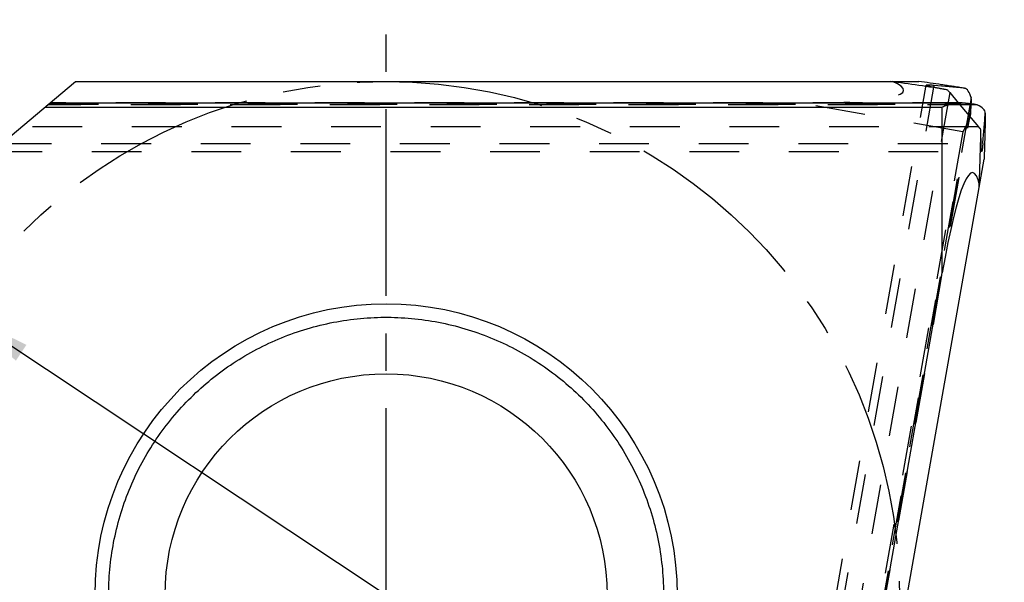
# Model space of a CAD drawing. Units: millimetres. Extents: x 0 to 420, y 0 to 297.
# Drawn here: x 332 to 377, y 123 to 149 of the extents above; entities that cross this region are included whole.
import ezdxf

# ---------------------------------------------------------------- set-up
doc = ezdxf.new("R2010")
doc.units = ezdxf.units.MM
doc.header["$LTSCALE"] = 23.1
for name, pattern in [('CENTER', [0.6, 0.375, -0.075, 0.075, -0.075]), ('DOT', [0.2, 0.1, -0.1]), ('HIDDEN', [0.2, 0.1, -0.1])]:
    doc.linetypes.add(name, pattern=pattern)
doc.layers.get('0').update_dxf_attribs({"linetype": 'CONTINUOUS'})
for name, color, linetype in [('607365352-000-00-ED1_DIM', 7, 'CONTINUOUS'), ('607365352-000_AXIS', 7, 'CONTINUOUS'), ('607365352-000_CL', 7, 'CONTINUOUS'), ('607365352-000_HL', 7, 'CONTINUOUS'), ('DEFAULT_2', 6, 'HIDDEN'), ('INSERT_DESIGN', 7, 'CONTINUOUS')]:
    doc.layers.add(name, color=color, linetype=linetype)
doc.styles.get("Standard").update_dxf_attribs({"font": 'TXT.SHX', "width": 0.7})
doc.styles.add('TEXTSTYLE_2', font='gdt', dxfattribs={"width": 0.7})
doc.dimstyles.new('DIMSTYLE_2', dxfattribs={"dimtxt": 3.5, "dimasz": 3.5, "dimexe": 1.5, "dimexo": 0, "dimtad": 1, "dimdec": 3, "dimlfac": 0.2, "dimdsep": 46, "dimtxsty": 'STANDARD', "dimblk": '_FILLED', "dimblk1": '_FILLED', "dimblk2": '_FILLED', "dimcen": 0.09, "dimclrt": 2, "dimadec": 3, "dimazin": 2, "dimtp": 0.1, "dimtm": 0.1, "dimtfac": 1, "dimtdec": 3, "dimtmove": 0, "dimatfit": 2, "dimldrblk": '_FILLED', "dimfxl": 1, "dimtolj": 1, "dimarcsym": 0})

# ---------------------------------------------------------------- blocks, each defined once
blk = doc.blocks.new('_FILLED')
at = {"color": 0, "linetype": 'BYBLOCK'}
blk.add_solid([(0, 0), (-1, 0.125), (-1, -0.125)], dxfattribs=at)
blk = doc.blocks.new('*D2')
at = {"layer": '607365352-000-00-ED1_DIM', "color": 3, "linetype": 'CONTINUOUS'}
for p, q in [((328.912, 135.444), (348.758, 122.284)), ((368.603, 109.123), (348.758, 122.284)), ((348.758, 122.284), (388.291, 96.068))]:
    blk.add_line(p, q, dxfattribs=at)
at = {"layer": '607365352-000-00-ED1_DIM', "color": 3, "linetype": 'CONTINUOUS', "xscale": 3.5, "yscale": 3.5, "zscale": 3.5}
for p, rotation in [((328.912, 135.444), 146.4503694821), ((368.603, 109.123), 326.4503694821)]:
    blk.add_blockref('_FILLED', p, dxfattribs=dict(at, rotation=rotation))
at = {"layer": '607365352-000-00-ED1_DIM', "color": 2, "linetype": 'CONTINUOUS', "insert": (376.402, 109.201), "char_height": 3.5, "width": 25.75, "attachment_point": 1, "rotation": 326.4504, "line_spacing_factor": 0.9, "style": 'TEXTSTYLE_2'}
blk.add_mtext('{\\fgdt;n}\\fTXT.SHX;{\\W0.7;9.525}', dxfattribs=at)

msp = doc.modelspace()

# ---------------------------------------------------------------- linework, layer by layer
at = {"color": 9, "linetype": 'DOT'}
for p, q in [((374.9061, 145.5781), (369.0035, 112.1027)), ((376.1798, 145.0054), (333.0541, 145.0054)), ((333.1008, 145.0446), (376.0432, 145.0446)), ((375.4825, 145.1058), (333.1738, 145.1058)), ((375.5179, 143.7607), (367.9448, 145.0961)), ((375.5179, 143.7607), (368.2911, 102.7753)), ((330.9229, 143.2171), (376.4404, 143.2171))]:
    msp.add_line(p, q, dxfattribs=at)
at = {"layer": '607365352-000_AXIS', "color": 1, "linetype": 'CENTER'}
msp.add_line((348.7577, 122.2836), (348.7577, 148.9602), dxfattribs=at)
at = {"layer": '607365352-000_CL', "color": 7, "linetype": 'CONTINUOUS'}
for p, q in [((327.8082, 140.6035), (334.354, 146.0961)), ((334.354, 146.0961), (373.4693, 146.0961)), ((375.588, 145.7792), (375.5715, 145.7815)), ((374.9061, 145.5781), (375.3008, 145.1077)), ((333.1761, 145.1077), (375.4272, 145.1077)), ((376.5555, 144.6001), (376.5555, 144.6262)), ((369.7073, 103.9636), (376.4996, 142.4847)), ((368.5155, 102.9636), (374.5555, 137.2178))]:
    msp.add_line(p, q, dxfattribs=at)
at = {"layer": '607365352-000_CL', "color": 9, "linetype": 'CONTINUOUS'}
for p, q in [((374.1662, 145.8311), (374.1803, 145.9106)), ((375.8961, 145.3435), (375.8481, 145.0711)), ((332.9377, 144.9077), (374.5555, 144.9077)), ((374.5555, 137.2178), (374.5555, 144.9077)), ((375.8871, 145.0664), (375.911, 145.2021))]:
    msp.add_line(p, q, dxfattribs=at)
at = {"layer": '607365352-000_CL', "color": 7, "linetype": 'CONTINUOUS'}
for radius in [13.5, 10.2509]:
    msp.add_circle((348.7577, 122.2836), radius, dxfattribs=at)
for centre, radius, start, end in [((377.8186, 148.0233), 3.8028, 217.3928, 220.01612), ((374.7265, 144.6013), 1.829, 359.41038, 359.96136)]:
    msp.add_arc(centre, radius, start, end, dxfattribs=at)
for centre, major_axis, ratio, start_param, end_param in [((344.7395, -57.7912), (18.2793, 204.9192), 0.9719263, -0.0593349, -0.0459364), ((345.8046, -51.7509), (166.5348, 120.3319), 0.9477061, 0.8223412, 0.8293069), ((375.2407, 143.8096), (0.3473, 1.9696), 0.3249197, -0.6229046, 0), ((374.5555, 144.8567), (2, 0), 0.1405408, 0.7319462, 1.0888246), ((375.4677, 143.7696), (0.3473, 1.9696), 0.1405408, -0.8290884, -0.7319462), ((374.5555, 144.6262), (2, 0), 0.3249197, 0, 0.6229046), ((374.5555, 125.7003), (1.4142, 16.1645), 0.0874887, -0.2617994, 0.7853982)]:
    msp.add_ellipse(centre, major_axis=major_axis, ratio=ratio, start_param=start_param, end_param=end_param, dxfattribs=at)
for points, knots in [([(375.545, 145.7867), (375.5068, 145.7931), (375.4267, 145.8057), (375.2609, 145.8316), (375.0463, 145.8645), (374.7861, 145.9038), (374.4363, 145.956), (373.9972, 146.0204), (373.6455, 146.071), (373.4693, 146.0961)], [0, 0, 0, 0, 0.0554337, 0.1158653, 0.2399931, 0.3656636, 0.4919998, 0.7456542, 1, 1, 1, 1]), ([(373.8096, 145.9227), (373.8095, 145.9219), (373.8103, 145.9198), (373.8133, 145.9174), (373.818, 145.9146), (373.8247, 145.9116), (373.8333, 145.9083), (373.8487, 145.903), (373.873, 145.8959), (373.9081, 145.8867), (373.9511, 145.8764), (374.0019, 145.865), (374.0604, 145.8524), (374.1267, 145.8388), (374.2302, 145.8182), (374.3784, 145.7899), (374.5781, 145.7531), (374.721, 145.7275), (374.7972, 145.7139)], [0, 0, 0, 0, 0.0023124, 0.0059177, 0.0112621, 0.0184753, 0.0276071, 0.0386811, 0.0666956, 0.102543, 0.1462027, 0.1976418, 0.2568209, 0.3236838, 0.39816, 0.5696641, 0.7706266, 1, 1, 1, 1]), ([(374.1803, 145.9106), (374.1518, 145.9132), (374.0985, 145.9177), (374.024, 145.9234), (373.9606, 145.9275), (373.9085, 145.9299), (373.8676, 145.9307), (373.8406, 145.9302), (373.8248, 145.9287), (373.8178, 145.9274), (373.8137, 145.9261), (373.8113, 145.925), (373.8098, 145.9236), (373.8096, 145.9227)], [0, 0, 0, 0, 0.2299479, 0.4302627, 0.6005985, 0.7406278, 0.8501688, 0.9292508, 0.9574565, 0.9782407, 0.9859498, 0.991986, 1, 1, 1, 1]), ([(375.5715, 145.7815), (375.572, 145.7814), (375.5729, 145.7814), (375.5736, 145.7812), (375.5743, 145.7814), (375.5732, 145.7817), (375.5724, 145.7819), (375.5705, 145.7823), (375.5683, 145.7827), (375.5665, 145.783), (375.5656, 145.7832)], [0, 0, 0, 0, 0.1339401, 0.2097794, 0.2286452, 0.2725984, 0.3758015, 0.536216, 0.7467911, 1, 1, 1, 1]), ([(375.911, 145.2021), (375.9112, 145.2144), (375.9109, 145.2618), (375.9048, 145.3094), (375.8961, 145.3435)], [0, 0, 0, 0, 0.2586746, 1, 1, 1, 1]), ([(375.4272, 145.1077), (375.392, 145.1077), (375.3206, 145.1034), (375.1762, 145.0827), (374.994, 145.0406), (374.7752, 144.9772), (374.629, 144.931), (374.5555, 144.9077)], [0, 0, 0, 0, 0.1178982, 0.2387072, 0.4872976, 0.7421665, 1, 1, 1, 1]), ([(375.4825, 145.1058), (375.478, 145.1061), (375.4595, 145.1073), (375.4411, 145.1077), (375.4272, 145.1077)], [0, 0, 0, 0, 0.2485205, 1, 1, 1, 1]), ([(376.0432, 145.0446), (376.0553, 145.0427), (376.102, 145.0341), (376.1478, 145.0199), (376.1798, 145.0054)], [0, 0, 0, 0, 0.2586746, 1, 1, 1, 1]), ([(376.5554, 144.5825), (376.555, 144.5437), (376.5536, 144.4626), (376.5503, 144.2948), (376.5453, 144.0778), (376.5389, 143.8148), (376.5295, 143.4612), (376.5168, 143.0177), (376.5055, 142.6625), (376.4996, 142.4847)], [0, 0, 0, 0, 0.0554525, 0.1158858, 0.2400122, 0.3656799, 0.492013, 0.7456609, 1, 1, 1, 1])]:
    msp.add_open_spline(points, degree=3, knots=knots, dxfattribs=at)
at = {"layer": '607365352-000_CL', "color": 9, "linetype": 'CONTINUOUS'}
for points in [[(344.642, 134.4794), (345.041, 134.614), (345.8527, 134.8441), (347.0977, 135.0687), (348.3588, 135.1707), (349.6238, 135.1486), (350.8804, 135.0012), (352.1165, 134.7313), (353.3203, 134.342), (354.4803, 133.8368), (355.5847, 133.2195), (356.6234, 132.4972), (357.5868, 131.6771), (358.4655, 130.7668), (359.25, 129.7741), (359.9335, 128.7095), (360.51, 127.5833), (360.9734, 126.406), (361.3181, 125.1886), (361.5419, 123.9434), (361.6432, 122.6823), (361.6207, 121.4173), (361.4733, 120.1607), (361.2038, 118.9245), (360.8151, 117.7205), (360.3106, 116.5603), (359.6939, 115.4555), (358.9721, 114.4164), (358.1524, 113.4527), (357.2421, 112.574), (356.2491, 111.7899), (355.1841, 111.1069), (354.0575, 110.5312), (353.2723, 110.2224), (352.8734, 110.0877)], [(352.8734, 110.0877), (352.4745, 109.9532), (351.6628, 109.723), (350.4178, 109.4984), (349.1567, 109.3965), (347.8916, 109.4185), (346.635, 109.566), (345.399, 109.8359), (344.1952, 110.2252), (343.0352, 110.7304), (341.9308, 111.3477), (340.8921, 112.07), (339.9286, 112.89), (339.05, 113.8004), (338.2655, 114.793), (337.5819, 115.8577), (337.0055, 116.9839), (336.5421, 118.1612), (336.1974, 119.3785), (335.9735, 120.6238), (335.8722, 121.8849), (335.8948, 123.1499), (336.0422, 124.4065), (336.3117, 125.6426), (336.7004, 126.8466), (337.2049, 128.0069), (337.8216, 129.1117), (338.5433, 130.1508), (339.3631, 131.1145), (340.2734, 131.9932), (341.2664, 132.7772), (342.3314, 133.4603), (343.4579, 134.036), (344.2431, 134.3447), (344.642, 134.4794)]]:
    msp.add_open_spline(points, degree=3, knots=[0, 0, 0, 0, 0.0312476, 0.0625014, 0.09375, 0.1250002, 0.1562501, 0.1875, 0.2187501, 0.25, 0.2812499, 0.3125, 0.3437501, 0.375, 0.40625, 0.4375, 0.4687501, 0.5, 0.5312499, 0.5625, 0.59375, 0.6249999, 0.6562499, 0.6874999, 0.71875, 0.7499999, 0.7812499, 0.8124999, 0.8437499, 0.8749998, 0.90625, 0.9374986, 0.9687524, 1, 1, 1, 1], dxfattribs=at)
at = {"layer": '607365352-000_HL', "color": 6, "linetype": 'HIDDEN'}
for p, q in [((367.9287, 112.5703), (373.8096, 145.9227)), ((375.5622, 145.7838), (375.588, 145.7792)), ((333.1622, 145.0961), (367.9448, 145.0961)), ((375.3008, 145.1077), (376.2389, 143.9896)), ((368.5294, 102.9753), (375.8662, 144.5845)), ((376.5554, 144.6262), (376.5548, 144.6096)), ((330.4854, 142.85), (376.3879, 142.85))]:
    msp.add_line(p, q, dxfattribs=at)
for centre, radius, start, end in [((375.2476, 143.9925), 1.8187, 80.03776, 80.58636), ((375.4259, 145.0094), 0.7863, 79.76382, 80.0144)]:
    msp.add_arc(centre, radius, start, end, dxfattribs=at)
for centre, major_axis, ratio, start_param, end_param in [((356.6023, 147.0961), (16.1645, -1.4142), 0.0874887, -0.7853982, 0.2617994), ((375.4677, 143.7696), (0.3473, 1.9696), 0.1405408, -1.0888246, -0.8290884), ((176.8544, 149.5961), (147.4223, 143.1093), 0.9477061, -0.8293069, -0.8223412), ((379.8822, 150.35), (2.113, 7.3906), 0.6040562, -3.529079, -3.4952484), ((170.721, 149.5961), (204.9802, -17.5823), 0.9719263, 0.0459364, 0.0593349)]:
    msp.add_ellipse(centre, major_axis=major_axis, ratio=ratio, start_param=start_param, end_param=end_param, dxfattribs=at)
for points, knots in [([(375.8663, 144.5845), (375.8601, 144.5498), (375.8434, 144.4802), (375.798, 144.3416), (375.7249, 144.1695), (375.6245, 143.9651), (375.5536, 143.8291), (375.5179, 143.7607)], [0, 0, 0, 0, 0.1178982, 0.2387072, 0.4872976, 0.7421665, 1, 1, 1, 1]), ([(375.8739, 144.6393), (375.8735, 144.6348), (375.8714, 144.6164), (375.8687, 144.5982), (375.8663, 144.5845)], [0, 0, 0, 0, 0.2485205, 1, 1, 1, 1]), ([(376.5548, 144.6096), (376.5548, 144.6099), (376.5549, 144.6105), (376.5549, 144.6112), (376.555, 144.6117), (376.5551, 144.612), (376.5552, 144.6122), (376.5553, 144.6119), (376.5553, 144.6117), (376.5553, 144.6111), (376.5554, 144.6103), (376.5554, 144.6089), (376.5555, 144.6054), (376.5555, 144.6023), (376.5555, 144.6001)], [0, 0, 0, 0, 0.0633791, 0.112549, 0.1474745, 0.1681844, 0.1753048, 0.1848382, 0.2084008, 0.2464718, 0.2991232, 0.365717, 0.5366044, 1, 1, 1, 1]), ([(376.3879, 142.85), (376.3871, 142.85), (376.3852, 142.8512), (376.3834, 142.8545), (376.3815, 142.8596), (376.3797, 142.8667), (376.3779, 142.8758), (376.3753, 142.8919), (376.3725, 142.917), (376.3696, 142.9532), (376.3669, 142.9973), (376.3645, 143.0493), (376.3623, 143.1092), (376.3604, 143.1768), (376.3581, 143.2823), (376.3559, 143.4331), (376.3544, 143.6362), (376.3539, 143.7814), (376.3538, 143.8588)], [0, 0, 0, 0, 0.0023124, 0.0059177, 0.0112621, 0.0184753, 0.0276071, 0.0386811, 0.0666956, 0.102543, 0.1462027, 0.1976418, 0.2568209, 0.3236838, 0.39816, 0.5696641, 0.7706266, 1, 1, 1, 1]), ([(376.4404, 143.2171), (376.438, 143.1886), (376.4332, 143.1353), (376.4259, 143.061), (376.4189, 142.9979), (376.4122, 142.9461), (376.4059, 142.9057), (376.4007, 142.8792), (376.3964, 142.8638), (376.394, 142.8572), (376.392, 142.8534), (376.3905, 142.8512), (376.3889, 142.85), (376.3879, 142.85)], [0, 0, 0, 0, 0.2299479, 0.4302627, 0.6005985, 0.7406278, 0.8501688, 0.9292508, 0.9574565, 0.9782407, 0.9859498, 0.991986, 1, 1, 1, 1])]:
    msp.add_open_spline(points, degree=3, knots=knots, dxfattribs=at)
at = {"layer": 'DEFAULT_2', "color": 6, "linetype": 'DOT'}
for p, q in [((367.3875, 107.3869), (374.1662, 145.8311)), ((375.8481, 145.0711), (368.4074, 102.8729)), ((368.4541, 102.9121), (375.8871, 145.0664)), ((368.5271, 102.9733), (375.8739, 144.6393)), ((376.2389, 143.9896), (331.8436, 143.9896))]:
    msp.add_line(p, q, dxfattribs=at)
at = {"layer": 'INSERT_DESIGN', "color": 3, "linetype": 'CENTER'}
msp.add_circle((348.7577, 122.2836), 23.8125, dxfattribs=at)

# ---------------------------------------------------------------- dimensions: what is measured, and where the dimension line sits
at = {"layer": '607365352-000-00-ED1_DIM', "color": 3, "linetype": 'CONTINUOUS'}
dim = msp.add_diameter_dim_2p(p1=(368.6033, 109.1234), p2=(328.9122, 135.4438), text='%%c<>', dimstyle='DIMSTYLE_2', override={"dimpost": '<>'}, dxfattribs=at)
dim.commit()
dim.dimension.update_dxf_attribs({"geometry": '*D2', "text_midpoint": (382.5881, 102.9993), "dimtype": 163})

doc.saveas('drawing.dxf')
